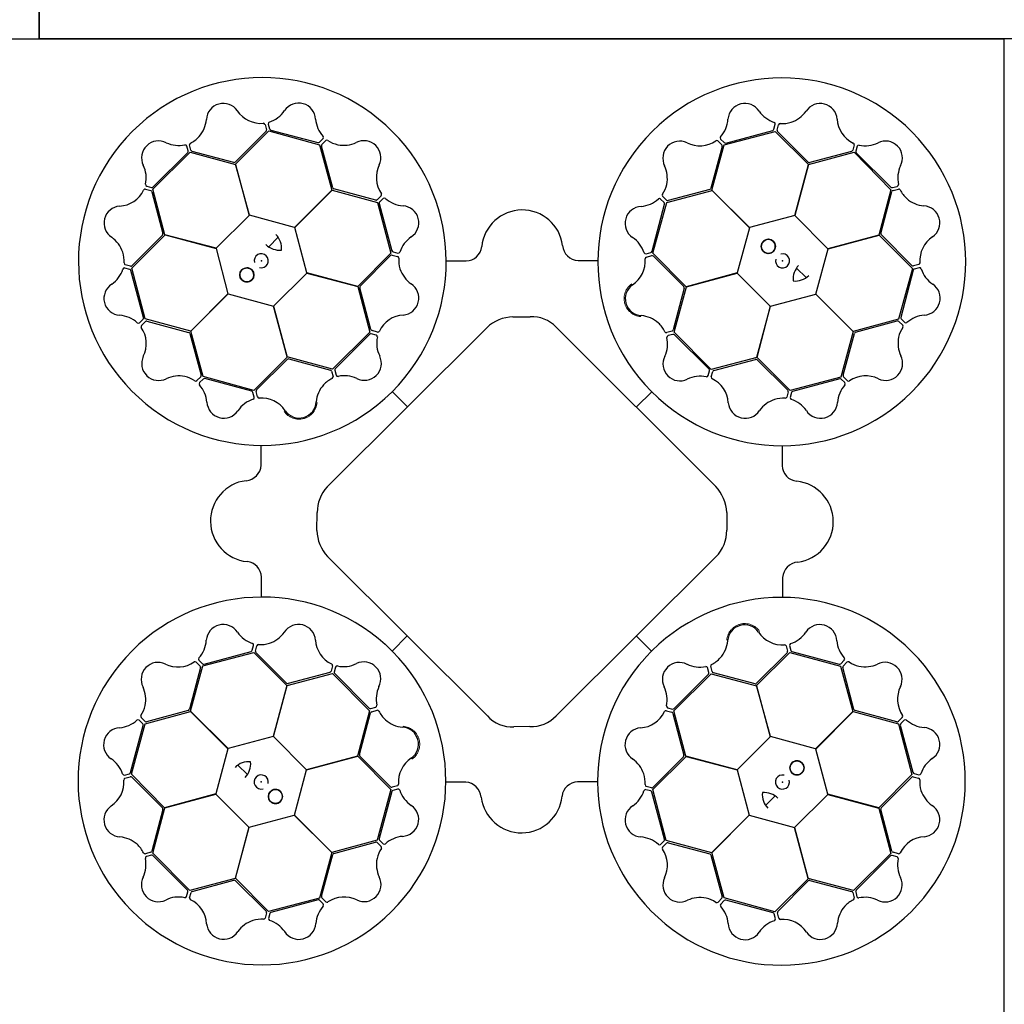
# Model space of a CAD drawing. Units: millimetres. Extents: x 2770 to 18421, y 10105 to 20375.
# Drawn here: x 7109 to 7721, y 19025 to 19637 of the extents above; entities that cross this region are included whole.
import ezdxf

# ---------------------------------------------------------------- set-up
doc = ezdxf.new("R2010")
doc.units = ezdxf.units.MM
doc.linetypes.add('HIDDEN', pattern=[0.375, 0.25, -0.125])
for name, color, linetype in [('ACO STORM-BRIXX', 7, 'Continuous'), ('Hatching', 7, 'Continuous'), ('MEBRANE LAYER', 5, 'HIDDEN')]:
    doc.layers.add(name, color=color, linetype=linetype)

# ---------------------------------------------------------------- blocks, each defined once
blk = doc.blocks.new('StormBrixx Horizontal')
at = {"layer": 'ACO STORM-BRIXX', "ltscale": 0.005}
for p, q in [((0, 600), (0, 0)), ((600, 0), (0, 0)), ((1200, 0), (600, 0))]:
    blk.add_line(p, q, dxfattribs=at)

msp = doc.modelspace()

# ---------------------------------------------------------------- hatches: boundary and pattern name
at = {"layer": 'Hatching'}
h = msp.add_hatch(dxfattribs=at)
h.set_pattern_fill('ANSI33', color=8, scale=10)
edge = h.paths.add_edge_path()
edge.add_line((6820.58, 17825.3), (5920.58, 17825.3))
edge.add_line((5920.58, 17825.3), (5920.58, 20225.3))
edge.add_line((5920.58, 20225.3), (6820.58, 20225.3))
edge.add_spline(control_points=[(6820.58, 20225.3), (6670.58, 20025.3), (6220.58, 19425.3), (7420.58, 18625.3), (6970.58, 18025.3), (6820.58, 17825.3)], knot_values=[0, 0, 0, 0, 670.820395, 2012.461181, 2683.281576, 2683.281576, 2683.281576, 2683.281576], degree=3, periodic=0)

# ---------------------------------------------------------------- linework, layer by layer
at = {"layer": 'ACO STORM-BRIXX', "color": 0, "ltscale": 0.005}
for p, q in [((7120.58, 20225.3), (7120.58, 19625.3)), ((7120.58, 19625.3), (7120.58, 20225.3))]:
    msp.add_line(p, q, dxfattribs=at)
at = {"layer": 'ACO STORM-BRIXX', "ltscale": 0.005}
for p, q in [((6520.58, 19625.3), (7120.58, 19625.3)), ((7120.58, 19625.3), (7720.58, 19625.3)), ((7720.58, 19025.3), (7720.58, 19625.3))]:
    msp.add_line(p, q, dxfattribs=at)
at = {"layer": 'ACO STORM-BRIXX', "color": 0}
msp.add_line((6520.58, 19625.3), (7120.58, 19625.3), dxfattribs=at)
at = {"layer": 'ACO STORM-BRIXX'}
for p, q in [((7261.05, 19572.16), (7261.92, 19568.84)), ((7263.06, 19572.4), (7263.9, 19569.37)), ((7577.4, 19569.23), (7578.23, 19572.26)), ((7579.43, 19568.7), (7580.3, 19572.02)), ((7261.66, 19567.86), (7242.69, 19548.89)), ((7242.74, 19547.51), (7263.52, 19568.16)), ((7263.52, 19568.16), (7295, 19559.52)), ((7264.62, 19568.66), (7293.93, 19560.89)), ((7546.55, 19559.59), (7578.13, 19567.84)), ((7547.41, 19560.65), (7576.69, 19568.51)), ((7578.13, 19567.84), (7598.79, 19547.23)), ((7598.7, 19548.77), (7579.69, 19567.73)), ((7294.91, 19561.16), (7297.13, 19563.37)), ((7296.4, 19559.7), (7298.81, 19562.14)), ((7542.57, 19561.9), (7544.98, 19559.46)), ((7544.19, 19563.11), (7546.43, 19560.91)), ((7191.32, 19531.93), (7214.54, 19554.87)), ((7191.56, 19533.31), (7213, 19554.75)), ((7213.26, 19555.73), (7212.46, 19558.77)), ((7215.04, 19556.14), (7214.13, 19559.44)), ((7214.54, 19554.87), (7242.75, 19547.35)), ((7241.73, 19548.59), (7215.76, 19555.43)), ((7295, 19559.52), (7302.59, 19531.34)), ((7303.19, 19532.81), (7296.14, 19558.72)), ((7545.24, 19558.48), (7538.24, 19532.58)), ((7538.87, 19531.32), (7546.55, 19559.59)), ((7598.88, 19547.37), (7627.2, 19554.86)), ((7625.63, 19555.42), (7599.69, 19548.54)), ((7627.25, 19559.44), (7626.35, 19556.13)), ((7627.2, 19554.86), (7650.14, 19531.64)), ((7629.12, 19558.64), (7628.32, 19555.6)), ((7628.58, 19554.62), (7650.02, 19533.18)), ((7251.35, 19515.78), (7242.74, 19547.51)), ((7242.75, 19547.35), (7251.25, 19515.68)), ((7598.79, 19547.23), (7590.32, 19515.55)), ((7590.47, 19515.58), (7598.88, 19547.37)), ((7186.74, 19531.98), (7190.05, 19531.07)), ((7187.54, 19533.85), (7190.58, 19533.05)), ((7190.76, 19530.35), (7197.63, 19504.42)), ((7198.81, 19503.61), (7191.32, 19531.93)), ((7302.59, 19531.34), (7279.42, 19508.13)), ((7279.56, 19508.09), (7302.74, 19531.42)), ((7302.74, 19531.42), (7331.01, 19523.74)), ((7329.85, 19525.17), (7303.93, 19532.12)), ((7510.77, 19523.58), (7538.95, 19531.17)), ((7537.55, 19531.84), (7511.63, 19524.84)), ((7562.2, 19508.14), (7538.87, 19531.32)), ((7538.95, 19531.17), (7562.15, 19507.99)), ((7650.14, 19531.64), (7642.62, 19503.43)), ((7643.86, 19504.45), (7650.7, 19530.42)), ((7651, 19532.92), (7654.04, 19533.71)), ((7651.41, 19531.14), (7654.72, 19532.05)), ((7333.25, 19527.85), (7330.82, 19525.43)), ((7331.01, 19523.74), (7339.27, 19492.17)), ((7334.48, 19526.22), (7332.27, 19523.98)), ((7502.13, 19492.1), (7510.77, 19523.58)), ((7509.19, 19523.6), (7506.98, 19525.83)), ((7510.65, 19525.1), (7508.21, 19527.51)), ((7332.01, 19523), (7339.92, 19493.73)), ((7501.63, 19493.33), (7509.45, 19522.63)), ((7251.25, 19515.68), (7230.6, 19495.2)), ((7279.42, 19508.13), (7251.35, 19515.78)), ((7590.32, 19515.55), (7562.2, 19508.14)), ((7610.95, 19494.93), (7590.47, 19515.58)), ((7286.97, 19479.96), (7279.56, 19508.09)), ((7562.15, 19507.99), (7554.51, 19479.93)), ((7178.33, 19482.86), (7198.95, 19503.52)), ((7197.41, 19503.43), (7178.45, 19484.42)), ((7230.6, 19495.2), (7198.81, 19503.61)), ((7198.95, 19503.52), (7230.63, 19495.05)), ((7263.36, 19496.05), (7269.22, 19502.09)), ((7642.62, 19503.43), (7610.95, 19494.93)), ((7611.05, 19494.82), (7642.78, 19503.44)), ((7642.78, 19503.44), (7663.43, 19482.66)), ((7663.14, 19484.52), (7644.16, 19503.48)), ((7230.63, 19495.05), (7238.04, 19466.92)), ((7340.64, 19493.02), (7343.67, 19492.2)), ((7497.89, 19491.78), (7500.92, 19492.61)), ((7603.41, 19466.76), (7611.05, 19494.82)), ((7339.27, 19492.17), (7318.65, 19471.5)), ((7320.22, 19471.69), (7339.15, 19490.73)), ((7340.12, 19491), (7343.44, 19490.13)), ((7373.84, 19487.32), (7386.08, 19487.32)), ((7455.62, 19487.53), (7467.72, 19487.52)), ((7498.13, 19489.76), (7501.45, 19490.64)), ((7522.77, 19471.32), (7502.13, 19492.1)), ((7502.43, 19490.37), (7521.37, 19471.37)), ((7176.95, 19482.13), (7173.92, 19482.96)), ((7177.48, 19484.16), (7174.16, 19485.03)), ((7185.53, 19452.13), (7177.67, 19481.42)), ((7186.59, 19451.28), (7178.33, 19482.86)), ((7591.32, 19482.82), (7597.37, 19476.96)), ((7663.43, 19482.66), (7654.8, 19451.18)), ((7663.93, 19481.56), (7656.17, 19452.25)), ((7667.43, 19485.13), (7664.11, 19484.25)), ((7667.67, 19483.11), (7664.65, 19482.28)), ((7266.35, 19459.34), (7287.01, 19479.82)), ((7318.65, 19471.5), (7286.97, 19479.96)), ((7287.01, 19479.82), (7318.8, 19471.41)), ((7554.51, 19479.93), (7522.77, 19471.32)), ((7522.94, 19471.32), (7554.61, 19479.82)), ((7554.61, 19479.82), (7575.09, 19459.17)), ((7318.8, 19471.41), (7326.29, 19443.09)), ((7326.92, 19444.77), (7320, 19470.7)), ((7521.67, 19470.4), (7514.79, 19444.45)), ((7515.42, 19443.11), (7522.94, 19471.32)), ((7238.04, 19466.92), (7214.86, 19443.6)), ((7215.01, 19443.68), (7238.18, 19466.88)), ((7238.18, 19466.88), (7266.25, 19459.24)), ((7575.24, 19459.2), (7603.36, 19466.62)), ((7603.36, 19466.62), (7626.69, 19443.44)), ((7626.61, 19443.59), (7603.41, 19466.76)), ((7266.25, 19459.24), (7274.86, 19427.5)), ((7274.86, 19427.67), (7266.35, 19459.34)), ((7575.09, 19459.17), (7566.68, 19427.38)), ((7566.77, 19427.52), (7575.24, 19459.2)), ((7183.06, 19448.92), (7185.27, 19451.15)), ((7184.28, 19447.29), (7186.72, 19449.71)), ((7214.86, 19443.6), (7186.59, 19451.28)), ((7187.7, 19449.97), (7213.6, 19442.97)), ((7415.19, 19452.55), (7425.87, 19452.67)), ((7654.8, 19451.18), (7626.61, 19443.59)), ((7628.08, 19442.99), (7653.99, 19450.03)), ((7654.97, 19449.78), (7657.41, 19447.37)), ((7656.43, 19451.27), (7658.65, 19449.05)), ((7222.6, 19415.49), (7215.01, 19443.68)), ((7299.64, 19346.89), (7398.96, 19445.85)), ((7330.94, 19443.16), (7327.63, 19444.06)), ((7441.98, 19446.19), (7541.24, 19347.25)), ((7514.07, 19443.73), (7510.77, 19442.82)), ((7214.34, 19442.28), (7221.34, 19416.36)), ((7326.29, 19443.09), (7303.07, 19420.15)), ((7326.12, 19441.82), (7304.72, 19420.34)), ((7330.14, 19441.29), (7327.1, 19442.08)), ((7514.63, 19441.72), (7511.6, 19440.92)), ((7538.36, 19419.89), (7515.42, 19443.11)), ((7537.09, 19420.05), (7515.61, 19441.46)), ((7626.69, 19443.44), (7619.02, 19415.17)), ((7620.44, 19416.33), (7627.4, 19442.24)), ((7274.86, 19427.5), (7254.08, 19406.86)), ((7255.81, 19407.15), (7274.81, 19426.1)), ((7303.07, 19420.15), (7274.86, 19427.67)), ((7275.77, 19426.4), (7301.73, 19419.51)), ((7566.68, 19427.38), (7538.36, 19419.89)), ((7540.05, 19419.26), (7565.97, 19426.18)), ((7587.44, 19406.91), (7566.77, 19427.52)), ((7566.96, 19425.96), (7586, 19407.03)), ((7304.46, 19419.36), (7305.26, 19416.33)), ((7536.56, 19416.04), (7537.35, 19419.08)), ((7221.08, 19415.38), (7218.67, 19412.94)), ((7222.57, 19413.92), (7220.34, 19411.7)), ((7254.08, 19406.86), (7222.6, 19415.49)), ((7252.85, 19406.36), (7223.55, 19414.18)), ((7302.45, 19418.8), (7303.35, 19415.5)), ((7538.43, 19415.24), (7539.33, 19418.55)), ((7619.02, 19415.17), (7587.44, 19406.91)), ((7618.28, 19414.16), (7589.01, 19406.25)), ((7621.49, 19411.7), (7619.26, 19413.91)), ((7623.12, 19412.92), (7620.7, 19415.35)), ((7343.92, 19410.09), (7344.16, 19410.36)), ((7254.4, 19402.62), (7253.56, 19405.65)), ((7256.42, 19402.86), (7255.54, 19406.18)), ((7340.17, 19406.15), (7349.59, 19396.68)), ((7501.42, 19406.01), (7491.95, 19396.58)), ((7505.36, 19402.26), (7505.63, 19402.01)), ((7586.27, 19406.06), (7585.4, 19402.74)), ((7588.29, 19405.54), (7587.47, 19402.5)), ((7258.64, 19360.34), (7258.66, 19372.45)), ((7582.59, 19372.34), (7582.59, 19360.09)), ((7293.28, 19319.81), (7293.5, 19331.06)), ((7548.06, 19330.97), (7548.06, 19319.97)), ((7399.25, 19204.63), (7299.98, 19303.7)), ((7541.34, 19303.48), (7442.08, 19204.67)), ((7258.86, 19278.57), (7258.86, 19290.81)), ((7582.81, 19290.56), (7582.79, 19278.46)), ((7340.03, 19244.89), (7349.5, 19254.32)), ((7501.28, 19244.75), (7491.86, 19254.22)), ((7253.16, 19245.37), (7253.98, 19248.4)), ((7255.18, 19244.85), (7256.05, 19248.17)), ((7336.09, 19248.65), (7335.82, 19248.89)), ((7585.03, 19248.04), (7585.91, 19244.73)), ((7587.05, 19248.29), (7587.89, 19245.26)), ((7222.43, 19235.74), (7254.01, 19244)), ((7223.17, 19236.74), (7252.44, 19244.65)), ((7254.01, 19244), (7274.68, 19223.38)), ((7274.49, 19224.95), (7255.45, 19243.87)), ((7566.59, 19223.4), (7587.37, 19244.05)), ((7585.64, 19243.75), (7566.64, 19224.81)), ((7587.37, 19244.05), (7618.85, 19235.41)), ((7588.6, 19244.54), (7617.9, 19236.73)), ((7214.76, 19207.47), (7222.43, 19235.74)), ((7218.33, 19237.98), (7220.75, 19235.55)), ((7219.96, 19239.2), (7222.19, 19237)), ((7303.02, 19235.67), (7302.12, 19232.36)), ((7497.53, 19240.82), (7497.29, 19240.55)), ((7539.01, 19232.1), (7538.1, 19235.41)), ((7618.85, 19235.41), (7626.44, 19207.23)), ((7618.88, 19236.99), (7621.11, 19239.2)), ((7620.37, 19235.53), (7622.78, 19237.96)), ((7221.01, 19234.57), (7214.05, 19208.66)), ((7274.77, 19223.52), (7303.09, 19231.01)), ((7301.4, 19231.64), (7275.48, 19224.73)), ((7303.09, 19231.01), (7326.03, 19207.8)), ((7304.89, 19234.87), (7304.1, 19231.83)), ((7304.36, 19230.85), (7325.84, 19209.45)), ((7515.16, 19207.81), (7538.38, 19230.76)), ((7515.33, 19209.09), (7536.73, 19230.57)), ((7536.99, 19231.54), (7536.19, 19234.58)), ((7538.38, 19230.76), (7566.59, 19223.24)), ((7565.68, 19224.51), (7539.72, 19231.39)), ((7627.11, 19208.63), (7620.11, 19234.55)), ((7274.68, 19223.38), (7266.21, 19191.7)), ((7266.36, 19191.74), (7274.77, 19223.52)), ((7575.2, 19191.67), (7566.59, 19223.4)), ((7566.59, 19223.24), (7575.1, 19191.57)), ((7186.65, 19199.73), (7214.84, 19207.32)), ((7213.37, 19207.91), (7187.46, 19200.87)), ((7238.09, 19184.29), (7214.76, 19207.47)), ((7214.84, 19207.32), (7238.04, 19184.15)), ((7326.03, 19207.8), (7318.51, 19179.59)), ((7319.78, 19180.5), (7326.66, 19206.45)), ((7326.82, 19209.19), (7329.85, 19209.99)), ((7327.38, 19207.17), (7330.68, 19208.08)), ((7510.51, 19207.75), (7513.82, 19206.85)), ((7511.31, 19209.62), (7514.35, 19208.82)), ((7514.54, 19206.13), (7521.45, 19180.21)), ((7522.65, 19179.5), (7515.16, 19207.81)), ((7626.44, 19207.23), (7603.27, 19184.02)), ((7603.41, 19183.98), (7626.59, 19207.3)), ((7626.59, 19207.3), (7654.86, 19199.63)), ((7653.76, 19200.94), (7627.85, 19207.94)), ((7177.52, 19169.35), (7185.28, 19198.66)), ((7178.02, 19168.25), (7186.65, 19199.73)), ((7185.02, 19199.63), (7182.8, 19201.86)), ((7186.48, 19201.13), (7184.04, 19203.53)), ((7657.17, 19203.61), (7654.73, 19201.2)), ((7654.86, 19199.63), (7663.12, 19168.05)), ((7655.92, 19198.77), (7663.78, 19169.49)), ((7658.39, 19201.98), (7656.18, 19199.75)), ((7425.74, 19197.94), (7415.75, 19197.77)), ((7266.21, 19191.7), (7238.09, 19184.29)), ((7286.84, 19171.08), (7266.36, 19191.74)), ((7575.1, 19191.57), (7554.44, 19171.09)), ((7603.27, 19184.02), (7575.2, 19191.67)), ((7238.04, 19184.15), (7230.4, 19156.08)), ((7610.82, 19155.85), (7603.41, 19183.98)), ((7318.51, 19179.59), (7286.84, 19171.08)), ((7286.94, 19170.97), (7318.68, 19179.58)), ((7318.68, 19179.58), (7339.32, 19158.8)), ((7339.02, 19160.53), (7320.08, 19179.53)), ((7502.18, 19158.74), (7522.8, 19179.41)), ((7521.23, 19179.22), (7502.3, 19160.18)), ((7554.44, 19171.09), (7522.65, 19179.5)), ((7522.8, 19179.41), (7554.48, 19170.94)), ((7173.78, 19167.79), (7176.8, 19168.63)), ((7198.67, 19147.47), (7178.02, 19168.25)), ((7250.13, 19168.08), (7244.08, 19173.95)), ((7279.3, 19142.91), (7286.94, 19170.97)), ((7554.48, 19170.94), (7561.89, 19142.81)), ((7663.12, 19168.05), (7642.5, 19147.38)), ((7664.5, 19168.77), (7667.53, 19167.95)), ((7174.02, 19165.77), (7177.34, 19166.65)), ((7178.31, 19166.39), (7197.29, 19147.42)), ((7385.83, 19163.37), (7373.73, 19163.39)), ((7467.61, 19163.58), (7455.37, 19163.59)), ((7644.04, 19147.47), (7663, 19166.49)), ((7663.97, 19166.75), (7667.29, 19165.88)), ((7230.4, 19156.08), (7198.67, 19147.47)), ((7198.83, 19147.47), (7230.5, 19155.98)), ((7230.5, 19155.98), (7250.98, 19135.32)), ((7339.32, 19158.8), (7330.69, 19127.33)), ((7339.82, 19157.57), (7332, 19128.28)), ((7343.32, 19161.14), (7340, 19160.27)), ((7343.56, 19159.12), (7340.53, 19158.29)), ((7500.81, 19157.89), (7497.78, 19158.71)), ((7501.33, 19159.91), (7498.01, 19160.77)), ((7509.44, 19127.9), (7501.53, 19157.17)), ((7510.44, 19127.16), (7502.18, 19158.74)), ((7642.5, 19147.38), (7610.82, 19155.85)), ((7578.09, 19154.86), (7572.23, 19148.81)), ((7590.2, 19135.23), (7610.85, 19155.71)), ((7610.85, 19155.71), (7642.64, 19147.3)), ((7197.59, 19146.45), (7190.75, 19120.49)), ((7191.31, 19119.27), (7198.83, 19147.47)), ((7642.64, 19147.3), (7650.13, 19118.98)), ((7650.69, 19120.55), (7643.82, 19146.48)), ((7251.13, 19135.36), (7279.25, 19142.77)), ((7279.25, 19142.77), (7302.58, 19119.59)), ((7302.5, 19119.74), (7279.3, 19142.91)), ((7561.89, 19142.81), (7538.71, 19119.49)), ((7538.86, 19119.57), (7562.03, 19142.77)), ((7562.03, 19142.77), (7590.1, 19135.13)), ((7250.98, 19135.32), (7242.57, 19103.54)), ((7242.66, 19103.68), (7251.13, 19135.36)), ((7590.1, 19135.13), (7598.71, 19103.39)), ((7598.7, 19103.56), (7590.2, 19135.23)), ((7330.69, 19127.33), (7302.5, 19119.74)), ((7303.9, 19119.07), (7329.82, 19126.07)), ((7330.8, 19125.81), (7333.24, 19123.4)), ((7332.26, 19127.3), (7334.47, 19125.07)), ((7506.97, 19124.68), (7509.18, 19126.92)), ((7508.2, 19123.06), (7510.63, 19125.48)), ((7538.71, 19119.49), (7510.44, 19127.16)), ((7511.61, 19125.74), (7537.52, 19118.78)), ((7190.04, 19119.77), (7186.73, 19118.86)), ((7214.25, 19096.05), (7191.31, 19119.27)), ((7302.58, 19119.59), (7294.9, 19091.32)), ((7546.45, 19091.38), (7538.86, 19119.57)), ((7654.71, 19118.93), (7651.4, 19119.83)), ((7190.45, 19117.99), (7187.41, 19117.19)), ((7212.87, 19096.28), (7191.43, 19117.73)), ((7296.21, 19092.42), (7303.21, 19118.32)), ((7538.26, 19118.1), (7545.31, 19092.19)), ((7650.13, 19118.98), (7626.91, 19096.04)), ((7649.89, 19117.59), (7628.45, 19096.15)), ((7653.91, 19117.06), (7650.87, 19117.86)), ((7242.57, 19103.54), (7214.25, 19096.05)), ((7215.82, 19095.49), (7241.76, 19102.36)), ((7263.32, 19083.06), (7242.66, 19103.68)), ((7242.75, 19102.14), (7261.76, 19083.18)), ((7598.71, 19103.39), (7577.93, 19082.75)), ((7579.79, 19083.04), (7598.76, 19102.01)), ((7626.91, 19096.04), (7598.7, 19103.56)), ((7599.72, 19102.32), (7625.69, 19095.48)), ((7212.33, 19092.27), (7213.13, 19095.31)), ((7214.2, 19091.47), (7215.11, 19094.77)), ((7626.41, 19094.77), (7627.32, 19091.46)), ((7628.19, 19095.18), (7628.99, 19092.14)), ((7294.9, 19091.32), (7263.32, 19083.06)), ((7294.04, 19090.26), (7264.76, 19082.4)), ((7297.26, 19087.79), (7295.02, 19090)), ((7298.89, 19089.01), (7296.47, 19091.44)), ((7545.05, 19091.21), (7542.64, 19088.76)), ((7546.54, 19089.75), (7544.32, 19087.53)), ((7577.93, 19082.75), (7546.45, 19091.38)), ((7576.83, 19082.24), (7547.52, 19090.01)), ((7262.02, 19082.2), (7261.15, 19078.89)), ((7264.05, 19081.68), (7263.22, 19078.65)), ((7578.39, 19078.5), (7577.55, 19081.53)), ((7580.41, 19078.75), (7579.53, 19082.06))]:
    msp.add_line(p, q, dxfattribs=at)
for centre in [(7573.92, 19496.42), (7249.76, 19478.65), (7591.69, 19172.26), (7267.53, 19154.49)]:
    msp.add_circle(centre, 4.39, dxfattribs=at)
for centre, radius, start, end in [((7259.39, 19487), 114.29, 317.88375, 317.70143), ((7582.28, 19486.79), 114.29, 227.88375, 227.70143), ((7235.18, 19574.7), 10.56, 34.77784, 176.87617), ((7281.96, 19574.93), 10.53, 2.93846, 146.05515), ((7559.33, 19574.72), 10.53, 32.80951, 175.9262), ((7606.16, 19574.64), 10.56, 4.61665, 146.71498), ((7258.55, 19590.49), 17.65, 213.60516, 274.67144), ((7258.23, 19590.8), 18.03, 287.79854, 326.32918), ((7583.31, 19591.08), 18.51, 215.15206, 251.87808), ((7581.92, 19591.44), 18.94, 288.83181, 324.46335), ((7205.78, 19577.05), 18.94, 318.993, 354.62454), ((7259.94, 19571.72), 1.19, 21.72703, 87.95632), ((7264.33, 19572.51), 1.27, 117.74612, 185.02398), ((7310.91, 19577.17), 18.51, 185.28101, 222.00703), ((7530.83, 19576.66), 18.03, 317.66958, 356.20023), ((7577.13, 19572.45), 1.12, 349.84888, 67.76829), ((7581.44, 19571.53), 1.24, 93.8126, 156.82814), ((7582.59, 19591.96), 19.23, 266.3216, 286.45212), ((7634.3, 19576.55), 17.65, 183.44397, 244.51025), ((7260.86, 19568.6), 1.09, 317.42025, 12.54526), ((7265.16, 19569.93), 1.38, 203.7168, 246.85151), ((7576.08, 19569.83), 1.46, 294.71315, 335.35268), ((7580.59, 19568.49), 1.18, 169.79235, 220.56629), ((7194.86, 19551.46), 10.53, 62.77727, 205.89396), ((7207.46, 19577.61), 18.51, 245.11982, 281.84584), ((7215.36, 19559.59), 1.24, 123.97379, 186.98933), ((7206.09, 19577.83), 19.23, 296.48279, 316.61331), ((7294.06, 19562.35), 1.46, 264.8421, 305.48163), ((7296.28, 19564.09), 1.12, 319.97784, 37.89724), ((7299.55, 19561.15), 1.24, 63.94155, 126.95709), ((7310.72, 19578.29), 19.23, 236.45056, 256.58108), ((7309.89, 19578.17), 18.94, 258.96077, 294.59231), ((7322.54, 19551.53), 10.56, 334.7456, 116.84393), ((7518.87, 19551.22), 10.56, 64.64889, 206.74722), ((7531.27, 19576.55), 17.65, 243.4762, 304.54249), ((7541.83, 19560.97), 1.19, 51.59808, 117.82737), ((7545.23, 19563.84), 1.27, 147.61716, 214.89503), ((7547.24, 19562.01), 1.38, 233.58784, 276.72256), ((7626.08, 19559.61), 1.19, 351.56584, 57.79513), ((7634.18, 19576.97), 18.03, 257.63735, 296.16799), ((7646.73, 19551.32), 10.53, 332.77727, 115.89396), ((7211.41, 19558.39), 1.12, 19.81665, 97.73605), ((7211.81, 19555.59), 1.46, 324.68091, 5.32045), ((7216.15, 19556.54), 1.18, 199.95354, 250.72748), ((7297.3, 19558.94), 1.18, 139.9213, 190.69524), ((7544.17, 19558.72), 1.09, 347.29129, 42.41631), ((7625.3, 19556.46), 1.09, 287.25906, 342.38407), ((7629.69, 19555.44), 1.38, 173.55561, 216.69032), ((7630.27, 19558.1), 1.27, 87.58493, 154.86279), ((7241.78, 19550.09), 1.51, 267.82436, 307.07533), ((7599.51, 19550.04), 1.51, 237.66317, 276.91414), ((7169.2, 19538.91), 18.03, 347.63735, 26.16799), ((7347.89, 19539.17), 17.65, 153.57292, 214.6392), ((7492.2, 19538.61), 18.94, 348.86405, 24.49559), ((7672.89, 19538.72), 18.51, 155.11982, 191.84584), ((7169.63, 19539.03), 17.65, 273.44397, 334.51025), ((7186.57, 19530.8), 1.19, 81.56584, 147.79513), ((7188.08, 19534.99), 1.27, 177.58493, 244.86279), ((7189.72, 19530.03), 1.09, 17.25906, 72.38407), ((7190.73, 19534.42), 1.38, 263.55561, 306.69032), ((7304.52, 19533.51), 1.51, 207.79212, 247.0431), ((7332.32, 19528.58), 1.19, 321.69479, 27.92408), ((7492.08, 19539.45), 19.23, 326.35384, 346.48436), ((7536.85, 19533.17), 1.51, 297.69541, 336.94638), ((7650.87, 19534.37), 1.46, 234.68091, 275.32045), ((7651.81, 19530.03), 1.18, 109.95354, 160.72748), ((7653.66, 19534.77), 1.12, 289.81665, 7.73605), ((7654.87, 19530.82), 1.24, 33.97379, 96.98933), ((7673.11, 19540.09), 19.23, 206.48279, 226.61331), ((7330.08, 19526.24), 1.09, 257.38801, 312.51302), ((7333.38, 19523.17), 1.38, 143.68456, 186.81927), ((7335.2, 19525.18), 1.27, 57.71388, 124.99174), ((7348, 19539.6), 18.03, 227.7663, 266.29694), ((7493.2, 19539.64), 18.51, 275.18429, 311.91032), ((7506.26, 19524.98), 1.12, 49.88112, 127.80053), ((7509.21, 19528.25), 1.24, 153.84484, 216.86038), ((7508, 19522.76), 1.46, 354.74539, 35.38492), ((7511.41, 19526), 1.18, 229.82459, 280.59852), ((7672.32, 19540.4), 18.94, 228.993, 264.62454), ((7171.54, 19510.89), 10.56, 94.61665, 236.71498), ((7346.1, 19511.11), 10.53, 302.90622, 86.02291), ((7420.93, 19493.71), 25.31, 7.22409, 174.20888), ((7495.4, 19510.69), 10.53, 92.84175, 235.95844), ((7669.97, 19511), 10.56, 304.77784, 86.87617), ((7154.74, 19486.65), 18.94, 18.83181, 54.46335), ((7196.14, 19504.24), 1.51, 327.66317, 6.91414), ((7259.66, 19495.44), 11.65, 353.16223, 45.49591), ((7362.51, 19487.15), 18.51, 125.24877, 161.97479), ((7479.48, 19486.97), 18.03, 17.70182, 56.23247), ((7573.92, 19496.42), 4.39, 90, 76.63918), ((7573.92, 19496.42), 4.39, 146.30777, 146.30754), ((7645.37, 19504.39), 1.51, 177.82436, 217.07533), ((7685.76, 19487.63), 17.65, 123.60516, 184.67144), ((7154.22, 19487.32), 19.23, 356.3216, 16.45212), ((7270.22, 19506.59), 12.58, 226.45299, 274.56434), ((7341.25, 19494.35), 1.46, 204.80986, 245.4494), ((7343.87, 19493.3), 1.12, 259.9456, 337.865), ((7385.83, 19497.28), 9.97, 271.44596, 354.13875), ((7456.24, 19497.75), 10.24, 184.82339, 266.50654), ((7497.78, 19493.05), 1.27, 207.6494, 274.92727), ((7500.37, 19493.87), 1.38, 293.62008, 336.75479), ((7258.76, 19487.47), 4.39, 256.21638, 194.64774), ((7339.92, 19489.83), 1.18, 79.88907, 130.663), ((7342.95, 19488.99), 1.24, 3.90931, 66.92486), ((7363.38, 19487.87), 19.23, 176.41832, 196.54884), ((7479.79, 19487.3), 17.65, 303.50844, 4.57473), ((7498.57, 19488.66), 1.19, 111.63032, 177.85961), ((7501.69, 19489.57), 1.09, 47.32353, 102.44855), ((7582.74, 19487.41), 4.39, 166.21638, 104.64774), ((7155.1, 19488.04), 18.51, 305.15206, 341.87808), ((7173.73, 19481.86), 1.12, 79.84888, 157.76829), ((7174.65, 19486.16), 1.24, 183.8126, 246.82814), ((7176.34, 19480.81), 1.46, 24.71315, 65.35268), ((7177.68, 19485.32), 1.18, 259.79235, 310.56629), ((7249.76, 19478.65), 4.39, 180, 166.63918), ((7249.76, 19478.65), 4.39, 236.30777, 236.30754), ((7362.86, 19488.54), 18.94, 198.92853, 234.56007), ((7601.87, 19475.95), 12.58, 136.45299, 184.56434), ((7663.88, 19485.32), 1.09, 227.42025, 282.54526), ((7665.2, 19481.02), 1.38, 113.7168, 156.85151), ((7666.99, 19486.23), 1.19, 291.72703, 357.95632), ((7667.79, 19481.85), 1.27, 27.74612, 95.02398), ((7686.07, 19487.95), 18.03, 197.79854, 236.32918), ((7590.71, 19486.52), 11.65, 263.16223, 315.49591), ((7171.46, 19464.05), 10.53, 122.80951, 265.9262), ((7321.49, 19470.88), 1.51, 147.75988, 187.01086), ((7346.1, 19464.27), 10.56, 274.71337, 56.81169), ((7495.55, 19463.9), 10.56, 124.68113, 266.77946), ((7520.16, 19470.46), 1.51, 357.72765, 36.97862), ((7670.2, 19464.21), 10.53, 272.93846, 56.05515), ((7169.52, 19435.56), 18.03, 47.66958, 86.20023), ((7184.16, 19451.97), 1.38, 323.58784, 6.72256), ((7187.45, 19448.9), 1.09, 77.29129, 132.41631), ((7348.06, 19436.13), 17.65, 93.54068, 154.60697), ((7415.64, 19428.42), 24.13, 91.07063, 133.74504), ((7426.83, 19431.79), 20.9, 43.54683, 92.63058), ((7493.15, 19434.5), 18.94, 48.89629, 84.52783), ((7654.21, 19448.87), 1.18, 49.9213, 100.69524), ((7657.62, 19452.12), 1.46, 174.8421, 215.48163), ((7672.44, 19435.26), 18.51, 95.28101, 132.00703), ((7182.34, 19449.96), 1.27, 237.61716, 304.89503), ((7185.21, 19446.56), 1.19, 141.59808, 207.82737), ((7169.62, 19436), 17.65, 333.4762, 34.54249), ((7327.96, 19445.1), 1.09, 197.35577, 252.48078), ((7331.11, 19444.33), 1.19, 261.66256, 327.89184), ((7492.36, 19434.82), 19.23, 26.38608, 46.5166), ((7513.67, 19444.84), 1.18, 289.85683, 340.63076), ((7673.56, 19435.45), 19.23, 146.45056, 166.58108), ((7656.42, 19446.63), 1.24, 333.94155, 36.95709), ((7659.37, 19449.9), 1.12, 229.97784, 307.89724), ((7213, 19441.58), 1.51, 27.69541, 66.94638), ((7326.95, 19440.71), 1.38, 83.65232, 126.78703), ((7329.6, 19440.14), 1.27, 357.68164, 64.9595), ((7348.49, 19436.26), 18.03, 167.73406, 206.26471), ((7492.76, 19435.88), 18.51, 335.21653, 11.94255), ((7510.62, 19444.06), 1.24, 213.87708, 276.89262), ((7511.98, 19439.87), 1.12, 109.91336, 187.83276), ((7514.77, 19440.27), 1.46, 54.77762, 95.41716), ((7628.79, 19441.66), 1.51, 117.79212, 157.0431), ((7673.44, 19436.29), 18.94, 168.96077, 204.59231), ((7194.96, 19423.59), 10.56, 154.64889, 296.74722), ((7275.71, 19424.89), 1.51, 87.72765, 126.97862), ((7322.86, 19423.67), 10.53, 242.87398, 25.99068), ((7518.94, 19423.32), 10.53, 152.87398, 295.99068), ((7566.15, 19424.68), 1.51, 57.75988, 97.01086), ((7646.8, 19423.64), 10.56, 244.7456, 26.84393), ((7301.33, 19418.4), 1.18, 19.85683, 70.63076), ((7305.91, 19419.5), 1.46, 144.77762, 185.41716), ((7535.98, 19419.23), 1.38, 353.65232, 36.78703), ((7540.37, 19418.22), 1.09, 107.35577, 162.48078), ((7207.56, 19396.93), 18.94, 78.86405, 114.49559), ((7206.73, 19396.81), 19.23, 56.35384, 76.48436), ((7217.93, 19413.93), 1.24, 243.84484, 306.86038), ((7220.18, 19416.14), 1.18, 319.82459, 10.59852), ((7223.42, 19412.73), 1.46, 84.74539, 125.38492), ((7311.36, 19397.09), 19.23, 116.38608, 136.5166), ((7302.12, 19415.35), 1.24, 303.87708, 6.89262), ((7306.31, 19416.71), 1.12, 199.91336, 277.83276), ((7310.3, 19397.49), 18.51, 65.21653, 101.94255), ((7531.53, 19397.69), 18.03, 77.73406, 116.26471), ((7535.41, 19416.58), 1.27, 267.68164, 334.9595), ((7539.6, 19415.07), 1.19, 171.66256, 237.89184), ((7531.41, 19398.12), 17.65, 3.54068, 64.60697), ((7618.44, 19412.8), 1.38, 53.68456, 96.81927), ((7621.51, 19416.09), 1.09, 167.38801, 222.51302), ((7623.85, 19413.85), 1.19, 231.69479, 297.92408), ((7634.44, 19398.29), 17.65, 63.57292, 124.6392), ((7221.2, 19410.98), 1.12, 139.88112, 217.80053), ((7206.54, 19397.93), 18.51, 5.18429, 41.91032), ((7256.61, 19406.41), 1.09, 137.32353, 192.44855), ((7311.68, 19397.88), 18.94, 138.89629, 174.52783), ((7585.11, 19406.26), 1.18, 349.88907, 40.663), ((7634.87, 19398.18), 18.03, 137.7663, 176.29694), ((7620.45, 19410.97), 1.27, 327.71388, 34.99174), ((7259.2, 19384.21), 18.03, 107.70182, 146.23247), ((7252.3, 19405.1), 1.38, 23.62008, 66.75479), ((7253.13, 19402.51), 1.27, 297.6494, 4.92727), ((7257.52, 19403.3), 1.19, 201.63032, 267.85961), ((7258.88, 19384.52), 17.65, 33.50844, 94.57473), ((7583.81, 19383.32), 18.94, 108.92853, 144.56007), ((7583.15, 19382.8), 19.23, 86.41832, 106.54884), ((7584.26, 19403.22), 1.24, 273.90931, 336.92486), ((7588.57, 19402.31), 1.12, 169.9456, 247.865), ((7582.42, 19383.67), 18.51, 35.24877, 71.97479), ((7589.62, 19404.93), 1.46, 114.80986, 155.4494), ((7235.49, 19400.13), 10.53, 182.84175, 325.95844), ((7282.28, 19400.27), 10.56, 214.68113, 356.77946), ((7559.55, 19400.08), 10.56, 184.71337, 326.81169), ((7606.38, 19400.07), 10.53, 212.90622, 356.02291), ((7248.43, 19360.97), 10.24, 274.82339, 356.50654), ((7592.55, 19360.34), 9.97, 181.44596, 264.13875), ((7252.47, 19325.66), 25.31, 97.22409, 264.20888), ((7316.72, 19331.16), 23.21, 137.34405, 180.24247), ((7521.16, 19329.27), 26.95, 3.61369, 41.84474), ((7588.98, 19325.25), 25.31, 277.22409, 84.20888), ((7317.56, 19320.46), 24.29, 181.53236, 223.62125), ((7525.19, 19319.67), 22.87, 314.91797, 0.75911), ((7248.9, 19290.56), 9.97, 1.44596, 84.13875), ((7593.03, 19289.94), 10.24, 94.82339, 176.50654), ((7259.17, 19164.11), 114.29, 47.88375, 47.70143), ((7582.06, 19163.9), 114.29, 137.88375, 137.70143), ((7235.07, 19250.83), 10.53, 32.90622, 176.02291), ((7281.9, 19250.83), 10.56, 4.71337, 146.81169), ((7559.17, 19250.63), 10.56, 34.68113, 176.77946), ((7605.96, 19250.78), 10.53, 2.84175, 145.95844), ((7259.03, 19267.24), 18.51, 215.24877, 251.97479), ((7257.64, 19267.59), 18.94, 288.92853, 324.56007), ((7582.57, 19266.38), 17.65, 213.50844, 274.57473), ((7582.25, 19266.69), 18.03, 287.70182, 326.23247), ((7206.58, 19252.73), 18.03, 317.7663, 356.29694), ((7252.88, 19248.6), 1.12, 349.9456, 67.865), ((7257.19, 19247.68), 1.24, 93.90931, 156.92486), ((7258.3, 19268.11), 19.23, 266.41832, 286.54884), ((7310.04, 19252.79), 17.65, 183.54068, 244.60697), ((7529.78, 19253.03), 18.94, 318.89629, 354.52783), ((7583.93, 19247.61), 1.19, 21.63032, 87.85961), ((7588.32, 19248.39), 1.27, 117.6494, 184.92727), ((7634.91, 19252.97), 18.51, 185.18429, 221.91032), ((7251.83, 19245.98), 1.46, 294.80986, 335.4494), ((7256.34, 19244.64), 1.18, 169.88907, 220.663), ((7584.84, 19244.49), 1.09, 317.32353, 12.44855), ((7589.15, 19245.81), 1.38, 203.62008, 246.75479), ((7194.65, 19227.26), 10.56, 64.7456, 206.84393), ((7207.01, 19252.62), 17.65, 243.57292, 304.6392), ((7217.6, 19237.05), 1.19, 51.69479, 117.92408), ((7221, 19239.93), 1.27, 147.71388, 214.99174), ((7219.94, 19234.81), 1.09, 347.38801, 42.51302), ((7223.01, 19238.11), 1.38, 233.68456, 276.81927), ((7301.85, 19235.84), 1.19, 351.66256, 57.89184), ((7306.04, 19234.33), 1.27, 87.68164, 154.9595), ((7309.92, 19253.21), 18.03, 257.73406, 296.26471), ((7322.51, 19227.58), 10.53, 332.87398, 115.99068), ((7518.59, 19227.24), 10.53, 62.87398, 205.99068), ((7531.16, 19253.42), 18.51, 245.21653, 281.94255), ((7539.33, 19235.56), 1.24, 123.87708, 186.89262), ((7530.09, 19253.81), 19.23, 296.38608, 316.5166), ((7618.03, 19238.18), 1.46, 264.74539, 305.38492), ((7621.27, 19234.76), 1.18, 139.82459, 190.59852), ((7620.25, 19239.92), 1.12, 319.88112, 37.80053), ((7623.52, 19236.97), 1.24, 63.84484, 126.86038), ((7634.72, 19254.09), 19.23, 236.35384, 256.48436), ((7633.89, 19253.98), 18.94, 258.86405, 294.49559), ((7646.49, 19227.31), 10.56, 334.64889, 116.74722), ((7301.08, 19232.69), 1.09, 287.35577, 342.48078), ((7305.47, 19231.68), 1.38, 173.65232, 216.78703), ((7535.14, 19234.2), 1.12, 19.91336, 97.83276), ((7535.54, 19231.41), 1.46, 324.77762, 5.41716), ((7540.12, 19232.51), 1.18, 199.85683, 250.63076), ((7275.3, 19226.22), 1.51, 237.75988, 277.01086), ((7565.74, 19226.01), 1.51, 267.72765, 306.97862), ((7168.01, 19214.61), 18.94, 348.96077, 24.59231), ((7348.69, 19215.02), 18.51, 155.21653, 191.94255), ((7492.96, 19214.65), 18.03, 347.73406, 26.26471), ((7671.83, 19214.91), 17.65, 153.4762, 214.54249), ((7167.89, 19215.45), 19.23, 326.45056, 346.58108), ((7329.47, 19211.04), 1.12, 289.91336, 7.83276), ((7185.03, 19204.28), 1.24, 153.94155, 216.95709), ((7212.66, 19209.25), 1.51, 297.79212, 337.0431), ((7326.68, 19210.64), 1.46, 234.77762, 275.41716), ((7327.78, 19206.06), 1.18, 109.85683, 160.63076), ((7330.83, 19206.85), 1.24, 33.87708, 96.89262), ((7349.09, 19216.09), 19.23, 206.38608, 226.5166), ((7493.39, 19214.77), 17.65, 273.54068, 334.60697), ((7510.34, 19206.57), 1.19, 81.66256, 147.89184), ((7511.85, 19210.77), 1.27, 177.68164, 244.9595), ((7513.49, 19205.81), 1.09, 17.35577, 72.48078), ((7514.5, 19210.19), 1.38, 263.65232, 306.78703), ((7628.45, 19209.33), 1.51, 207.69541, 246.94638), ((7656.24, 19204.35), 1.19, 321.59808, 27.82737), ((7169.01, 19215.64), 18.51, 275.28101, 312.00703), ((7182.08, 19201), 1.12, 49.97784, 127.89724), ((7183.83, 19198.79), 1.46, 354.8421, 35.48163), ((7187.24, 19202.03), 1.18, 229.9213, 280.69524), ((7348.3, 19216.4), 18.94, 228.89629, 264.52783), ((7414.55, 19218.17), 20.44, 221.5154, 273.3481), ((7426.53, 19219.21), 21.29, 267.87585, 316.92302), ((7654, 19202.01), 1.09, 257.29129, 312.41631), ((7657.29, 19198.93), 1.38, 143.58784, 186.72256), ((7659.11, 19200.94), 1.27, 57.61716, 124.89503), ((7671.93, 19215.34), 18.03, 227.66958, 266.20023), ((7171.25, 19186.69), 10.53, 92.93846, 236.05515), ((7345.9, 19187.01), 10.56, 304.68113, 86.77946), ((7495.35, 19186.63), 10.56, 94.71337, 236.81169), ((7669.99, 19186.85), 10.53, 302.80951, 85.9262), ((7321.29, 19180.44), 1.51, 177.72765, 216.97862), ((7155.38, 19162.95), 18.03, 17.79854, 56.32918), ((7250.74, 19164.39), 11.65, 83.16223, 135.49591), ((7239.58, 19174.95), 12.58, 316.45299, 4.56434), ((7361.66, 19163.61), 17.65, 123.50844, 184.57473), ((7478.59, 19162.37), 18.94, 18.92853, 54.56007), ((7519.96, 19180.02), 1.51, 327.75988, 7.01086), ((7591.69, 19172.26), 4.39, 0, 346.63918), ((7591.69, 19172.26), 4.39, 56.30777, 56.30754), ((7686.35, 19162.87), 18.51, 125.15206, 161.87808), ((7173.67, 19169.06), 1.27, 207.74612, 275.02398), ((7176.25, 19169.89), 1.38, 293.7168, 336.85151), ((7478.07, 19163.03), 19.23, 356.41832, 16.54884), ((7665.11, 19170.1), 1.46, 204.71315, 245.35268), ((7667.72, 19169.05), 1.12, 259.84888, 337.76829), ((7155.69, 19163.28), 17.65, 303.60516, 4.67144), ((7174.46, 19164.67), 1.19, 111.72703, 177.95632), ((7177.57, 19165.58), 1.09, 47.42025, 102.54526), ((7258.71, 19163.49), 4.39, 346.21638, 284.64774), ((7342.88, 19162.25), 1.19, 291.63032, 357.85961), ((7385.21, 19153.15), 10.24, 4.82339, 86.50654), ((7455.62, 19153.62), 9.97, 91.44596, 174.13875), ((7582.69, 19163.44), 4.39, 76.21638, 14.64774), ((7663.77, 19165.59), 1.18, 79.79235, 130.56629), ((7666.8, 19164.74), 1.24, 3.8126, 66.82814), ((7687.23, 19163.59), 19.23, 176.3216, 196.45212), ((7267.53, 19154.49), 4.39, 270, 256.63918), ((7267.53, 19154.49), 4.39, 326.30777, 326.30754), ((7339.77, 19161.34), 1.09, 227.32353, 282.44855), ((7341.08, 19157.03), 1.38, 113.62008, 156.75479), ((7343.67, 19157.86), 1.27, 27.6494, 94.92727), ((7361.97, 19163.93), 18.03, 197.70182, 236.23247), ((7478.94, 19163.76), 18.51, 305.24877, 341.97479), ((7497.58, 19157.61), 1.12, 79.9456, 157.865), ((7498.5, 19161.91), 1.24, 183.90931, 246.92486), ((7500.2, 19156.56), 1.46, 24.80986, 65.4494), ((7501.54, 19161.07), 1.18, 259.88907, 310.663), ((7581.79, 19155.47), 11.65, 173.16223, 225.49591), ((7571.23, 19144.31), 12.58, 46.45299, 94.56434), ((7686.71, 19164.26), 18.94, 198.83181, 234.46335), ((7420.52, 19157.2), 25.31, 187.22409, 354.20888), ((7171.48, 19139.9), 10.56, 124.77784, 266.87617), ((7196.08, 19146.51), 1.51, 357.82436, 37.07533), ((7346.05, 19140.22), 10.53, 272.84175, 55.95844), ((7495.35, 19139.8), 10.53, 122.90622, 266.02291), ((7645.31, 19146.67), 1.51, 147.66317, 186.91414), ((7669.91, 19140.02), 10.56, 274.61665, 56.71498), ((7169.13, 19110.5), 18.94, 48.993, 84.62454), ((7330.04, 19124.91), 1.18, 49.82459, 100.59852), ((7333.45, 19128.15), 1.46, 174.74539, 215.38492), ((7348.25, 19111.27), 18.51, 95.18429, 131.91032), ((7493.45, 19111.3), 18.03, 47.7663, 86.29694), ((7508.07, 19127.74), 1.38, 323.68456, 6.81927), ((7511.37, 19124.67), 1.09, 77.38801, 132.51302), ((7671.82, 19111.87), 17.65, 93.44397, 154.51025), ((7168.34, 19110.82), 19.23, 26.48279, 46.61331), ((7186.58, 19120.09), 1.24, 213.97379, 276.98933), ((7189.64, 19120.88), 1.18, 289.95354, 340.72748), ((7349.37, 19111.46), 19.23, 146.35384, 166.48436), ((7332.25, 19122.66), 1.24, 333.84484, 36.86038), ((7335.19, 19125.93), 1.12, 229.88112, 307.80053), ((7506.25, 19125.72), 1.27, 237.71388, 304.99174), ((7509.13, 19122.32), 1.19, 141.69479, 207.92408), ((7493.56, 19111.74), 17.65, 333.57292, 34.6392), ((7651.73, 19120.88), 1.09, 197.25906, 252.38407), ((7654.88, 19120.1), 1.19, 261.56584, 327.79513), ((7168.56, 19112.19), 18.51, 335.11982, 11.84584), ((7187.79, 19116.14), 1.12, 109.81665, 187.73605), ((7190.58, 19116.54), 1.46, 54.68091, 95.32045), ((7304.6, 19117.73), 1.51, 117.69541, 156.94638), ((7349.25, 19112.29), 18.94, 168.86405, 204.49559), ((7536.93, 19117.39), 1.51, 27.79212, 67.0431), ((7650.72, 19116.49), 1.38, 83.55561, 126.69032), ((7653.37, 19115.91), 1.27, 357.58493, 64.86279), ((7672.25, 19112), 18.03, 167.63735, 206.16799), ((7194.72, 19099.58), 10.53, 152.77727, 295.89396), ((7241.94, 19100.86), 1.51, 57.66317, 96.91414), ((7322.59, 19099.69), 10.56, 244.64889, 26.74722), ((7518.91, 19099.38), 10.56, 154.7456, 296.84393), ((7599.67, 19100.81), 1.51, 87.82436, 127.07533), ((7646.59, 19099.45), 10.53, 242.77727, 25.89396), ((7211.76, 19095.46), 1.38, 353.55561, 36.69032), ((7216.15, 19094.44), 1.09, 107.25906, 162.38407), ((7625.3, 19094.36), 1.18, 19.95354, 70.72748), ((7629.64, 19095.31), 1.46, 144.68091, 185.32045), ((7207.27, 19073.93), 18.03, 77.63735, 116.16799), ((7211.18, 19092.81), 1.27, 267.58493, 334.86279), ((7215.37, 19091.29), 1.19, 171.56584, 237.79513), ((7207.15, 19074.36), 17.65, 3.44397, 64.51025), ((7294.21, 19088.89), 1.38, 53.58784, 96.72256), ((7297.28, 19092.18), 1.09, 167.29129, 222.41631), ((7299.62, 19089.94), 1.19, 231.59808, 297.82737), ((7310.18, 19074.35), 17.65, 63.4762, 124.54249), ((7531.56, 19072.74), 18.94, 78.96077, 114.59231), ((7530.73, 19072.62), 19.23, 56.45056, 76.58108), ((7541.9, 19089.76), 1.24, 243.94155, 306.95709), ((7544.15, 19091.97), 1.18, 319.9213, 10.69524), ((7547.39, 19088.56), 1.46, 84.8421, 125.48163), ((7635.36, 19073.07), 19.23, 116.48279, 136.61331), ((7626.09, 19091.31), 1.24, 303.97379, 6.98933), ((7630.04, 19092.52), 1.12, 199.81665, 277.73605), ((7633.99, 19073.29), 18.51, 65.11982, 101.84584), ((7260.86, 19082.41), 1.18, 349.79235, 40.56629), ((7265.37, 19081.07), 1.46, 114.71315, 155.35268), ((7310.62, 19074.24), 18.03, 137.66958, 176.20023), ((7296.22, 19087.06), 1.27, 327.61716, 34.89503), ((7545.17, 19086.81), 1.12, 139.97784, 217.89724), ((7530.54, 19073.74), 18.51, 5.28101, 42.00703), ((7580.59, 19082.3), 1.09, 137.42025, 192.54526), ((7635.67, 19073.86), 18.94, 138.993, 174.62454), ((7259.53, 19059.47), 18.94, 108.83181, 144.46335), ((7258.86, 19058.95), 19.23, 86.3216, 106.45212), ((7260.01, 19079.37), 1.24, 273.8126, 336.82814), ((7264.32, 19078.45), 1.12, 169.84888, 247.76829), ((7258.14, 19059.82), 18.51, 35.15206, 71.87808), ((7583.22, 19060.1), 18.03, 107.79854, 146.32918), ((7576.29, 19080.98), 1.38, 23.7168, 66.85151), ((7577.12, 19078.39), 1.27, 297.74612, 5.02398), ((7581.51, 19079.19), 1.19, 201.72703, 267.95632), ((7582.9, 19060.41), 17.65, 33.60516, 94.67144), ((7235.29, 19076.27), 10.56, 184.61665, 326.71498), ((7282.12, 19076.19), 10.53, 212.80951, 355.9262), ((7559.49, 19075.98), 10.53, 182.93846, 326.05515), ((7606.28, 19076.21), 10.56, 214.77784, 356.87617)]:
    msp.add_arc(centre, radius, start, end, dxfattribs=at)
at = {"layer": 'ACO STORM-BRIXX', "color": 8, "linetype": 'Continuous', "lineweight": 0}
for points in [[(7489.1, 19473.2), (7488.14, 19472.55), (7487.31, 19471.77), (7486.42, 19470.64), (7486.25, 19470.4), (7485.93, 19469.92), (7485.78, 19469.68), (7485.36, 19468.93), (7485.12, 19468.41), (7484.72, 19467.34), (7484.56, 19466.77), (7484.33, 19465.65), (7484.25, 19465.08), (7484.21, 19464.22), (7484.21, 19463.93), (7484.22, 19463.35), (7484.24, 19463.06), (7484.34, 19462.2), (7484.44, 19461.63), (7484.66, 19460.8), (7484.75, 19460.52), (7484.94, 19459.98), (7485.05, 19459.7), (7485.4, 19458.91), (7485.67, 19458.4), (7486.3, 19457.44), (7486.64, 19456.98), (7487.41, 19456.11), (7487.83, 19455.71), (7488.71, 19454.98), (7489.18, 19454.65), (7489.92, 19454.21), (7490.18, 19454.07), (7490.69, 19453.82), (7490.95, 19453.7), (7491.75, 19453.38), (7492.29, 19453.21), (7493.41, 19452.94), (7493.99, 19452.85), (7494.56, 19452.81)], [(7272.97, 19393.83), (7273.63, 19392.87), (7274.41, 19392.04), (7275.54, 19391.15), (7275.78, 19390.98), (7276.26, 19390.66), (7276.5, 19390.51), (7277.25, 19390.09), (7277.77, 19389.85), (7278.84, 19389.45), (7279.4, 19389.29), (7280.53, 19389.05), (7281.1, 19388.98), (7281.96, 19388.94), (7282.25, 19388.94), (7282.83, 19388.95), (7283.12, 19388.97), (7283.98, 19389.06), (7284.55, 19389.17), (7285.38, 19389.39), (7285.66, 19389.48), (7286.2, 19389.67), (7286.47, 19389.78), (7287.27, 19390.13), (7287.78, 19390.4), (7288.74, 19391.02), (7289.2, 19391.37), (7290.07, 19392.14), (7290.47, 19392.56), (7291.2, 19393.44), (7291.53, 19393.91), (7291.97, 19394.65), (7292.11, 19394.9), (7292.36, 19395.42), (7292.48, 19395.68), (7292.8, 19396.47), (7292.97, 19397.02), (7293.24, 19398.14), (7293.32, 19398.71), (7293.37, 19399.29)], [(7568.48, 19257.08), (7567.82, 19258.04), (7567.04, 19258.87), (7565.91, 19259.76), (7565.67, 19259.93), (7565.19, 19260.25), (7564.95, 19260.39), (7564.2, 19260.81), (7563.68, 19261.05), (7562.61, 19261.46), (7562.05, 19261.62), (7560.92, 19261.85), (7560.35, 19261.92), (7559.49, 19261.97), (7559.2, 19261.97), (7558.62, 19261.95), (7558.33, 19261.93), (7557.47, 19261.84), (7556.9, 19261.74), (7556.07, 19261.51), (7555.79, 19261.43), (7555.25, 19261.24), (7554.98, 19261.13), (7554.18, 19260.78), (7553.67, 19260.5), (7552.71, 19259.88), (7552.25, 19259.53), (7551.38, 19258.76), (7550.98, 19258.35), (7550.25, 19257.47), (7549.92, 19257), (7549.48, 19256.26), (7549.34, 19256), (7549.09, 19255.49), (7548.97, 19255.23), (7548.65, 19254.43), (7548.48, 19253.89), (7548.22, 19252.77), (7548.13, 19252.19), (7548.08, 19251.61)], [(7352.35, 19177.7), (7353.31, 19178.36), (7354.14, 19179.14), (7355.03, 19180.27), (7355.2, 19180.51), (7355.52, 19180.98), (7355.67, 19181.23), (7356.09, 19181.98), (7356.33, 19182.49), (7356.73, 19183.57), (7356.89, 19184.13), (7357.12, 19185.26), (7357.2, 19185.82), (7357.24, 19186.69), (7357.24, 19186.97), (7357.23, 19187.55), (7357.21, 19187.85), (7357.11, 19188.71), (7357.01, 19189.27), (7356.79, 19190.11), (7356.7, 19190.38), (7356.51, 19190.93), (7356.4, 19191.2), (7356.05, 19192), (7355.78, 19192.5), (7355.16, 19193.47), (7354.81, 19193.93), (7354.04, 19194.8), (7353.62, 19195.2), (7352.74, 19195.92), (7352.27, 19196.25), (7351.53, 19196.7), (7351.27, 19196.83), (7350.76, 19197.09), (7350.5, 19197.21), (7349.7, 19197.53), (7349.16, 19197.7), (7348.04, 19197.96), (7347.47, 19198.05), (7346.89, 19198.1)]]:
    msp.add_open_spline(points, degree=3, knots=[0, 0, 0, 0, 0.125, 0.125, 0.15625, 0.15625, 0.1875, 0.1875, 0.25, 0.25, 0.3125, 0.3125, 0.375, 0.375, 0.40625, 0.40625, 0.4375, 0.4375, 0.5, 0.5, 0.53125, 0.53125, 0.5625, 0.5625, 0.625, 0.625, 0.6875, 0.6875, 0.75, 0.75, 0.8125, 0.8125, 0.84375, 0.84375, 0.875, 0.875, 0.9375, 0.9375, 1, 1, 1, 1], dxfattribs=at)
at = {"layer": 'ACO STORM-BRIXX'}
for p in [(7258.8, 19487.51), (7582.78, 19487.38), (7258.67, 19163.53), (7582.65, 19163.4)]:
    msp.add_point(p, dxfattribs=at)
at = {"layer": 'MEBRANE LAYER', "color": 7, "linetype": 'Continuous'}
msp.add_spline([(6820.58, 20225.3), (6520.58, 19625.3), (7120.58, 18425.3), (6820.58, 17825.3)], degree=3, dxfattribs=at)

# ---------------------------------------------------------------- block references
at = {"layer": 'ACO STORM-BRIXX'}
msp.add_blockref('StormBrixx Horizontal', (7120.58, 19625.3), dxfattribs=at)
at = {"layer": 'ACO STORM-BRIXX', "rotation": 270}
msp.add_blockref('StormBrixx Horizontal', (7720.58, 19625.3), dxfattribs=at)

doc.saveas('drawing.dxf')
